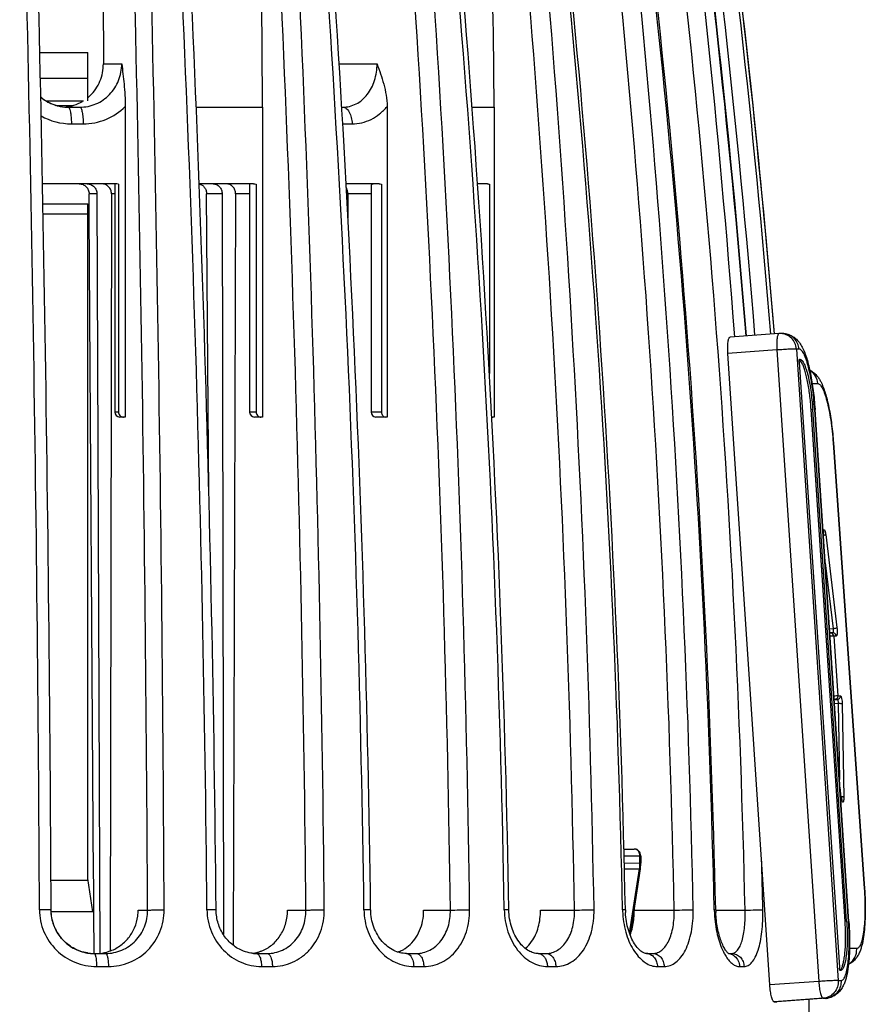
# Model space of a CAD drawing. Units: millimetres. Extents: x 0 to 297, y 0 to 210.
# Drawn here: x 71 to 97, y 140 to 170 of the extents above; entities that cross this region are included whole.
import ezdxf

# ---------------------------------------------------------------- set-up
doc = ezdxf.new("R2010")
doc.units = ezdxf.units.MM
doc.header["$LTSCALE"] = 16.335
doc.layers.get('0').update_dxf_attribs({"linetype": 'CONTINUOUS'})
doc.layers.add('A_STD', color=7, linetype='CONTINUOUS')
doc.layers.add('KURVE_GESP', color=7, linetype='CONTINUOUS')

msp = doc.modelspace()

# ---------------------------------------------------------------- linework, layer by layer
at = {"color": 7, "linetype": 'Continuous'}
for p, q in [((73.869, 181.265), (73.9, 168.293)), ((73.9, 168.293), (74.451, 168.293)), ((80.972, 168.293), (82.11, 168.293)), ((72.836, 166.993), (73.193, 166.993)), ((74.557, 167.015), (74.557, 157.693)), ((76.686, 166.993), (78.671, 166.993)), ((78.671, 166.993), (78.671, 157.693)), ((81.053, 166.993), (81.079, 166.993)), ((82.411, 167.015), (82.411, 157.693)), ((84.962, 166.993), (85.619, 166.993)), ((85.619, 166.993), (85.619, 157.693)), ((72.94, 166.493), (73.294, 166.493)), ((81.081, 166.493), (81.36, 166.493)), ((74.266, 164.693), (72.073, 164.693)), ((74.244, 164.686), (74.244, 157.843)), ((74.351, 164.679), (74.351, 157.843)), ((78.401, 164.693), (76.773, 164.693)), ((78.286, 164.673), (78.286, 164.671)), ((78.286, 164.671), (78.286, 157.843)), ((78.484, 164.678), (78.484, 157.843)), ((82.171, 164.693), (81.179, 164.693)), ((81.929, 164.632), (81.929, 157.843)), ((82.242, 164.679), (82.242, 157.843)), ((85.419, 164.693), (85.123, 164.693)), ((85.481, 164.678), (85.481, 158.996)), ((73.707, 164.394), (73.796, 141.593)), ((74.143, 164.393), (74.105, 141.669)), ((74.244, 164.393), (74.143, 164.393)), ((77.461, 164.394), (77.504, 142.159)), ((77.864, 164.393), (77.79, 141.844)), ((78.286, 164.393), (77.864, 164.393)), ((81.238, 164.393), (81.235, 163.671)), ((81.929, 164.393), (81.238, 164.393)), ((72.085, 164.093), (73.437, 164.093)), ((73.437, 143.843), (73.437, 164.093)), ((72.09, 163.793), (73.437, 163.793)), ((94.166, 160.198), (92.698, 160.094)), ((94.275, 160.199), (94.202, 160.199)), ((94.104, 159.706), (92.636, 159.601)), ((93.891, 140.647), (92.636, 159.601)), ((94.104, 159.706), (95.359, 140.752)), ((94.764, 159.734), (94.691, 159.734)), ((94.691, 159.734), (95.946, 140.781)), ((94.776, 159.337), (95.978, 141.181)), ((95.163, 158.702), (95.32, 158.702)), ((74.351, 157.843), (74.244, 157.843)), ((78.484, 157.843), (78.286, 157.843)), ((82.242, 157.843), (81.929, 157.843)), ((95.18, 157.92), (95.131, 157.917)), ((96.148, 142.555), (95.131, 157.917)), ((96.197, 142.558), (95.18, 157.92)), ((96.256, 142.554), (95.239, 157.917)), ((95.248, 157.925), (95.248, 157.915)), ((96.265, 142.552), (95.248, 157.915)), ((74.47, 157.693), (74.394, 157.693)), ((74.557, 157.693), (74.476, 157.693)), ((78.671, 157.693), (78.436, 157.693)), ((82.08, 157.693), (82.072, 157.693)), ((82.411, 157.693), (82.08, 157.693)), ((85.619, 157.693), (85.548, 157.693)), ((95.792, 156.916), (96.723, 143.548)), ((95.802, 156.916), (96.732, 143.548)), ((95.569, 154.165), (95.907, 151.372)), ((95.552, 153.322), (95.792, 151.339)), ((95.792, 151.339), (95.684, 151.331)), ((95.704, 151.213), (95.692, 151.212)), ((95.711, 151.213), (95.704, 151.213)), ((95.789, 151.213), (95.711, 151.213)), ((95.789, 151.213), (95.782, 151.213)), ((95.886, 151.12), (95.809, 151.12)), ((95.809, 151.12), (95.932, 149.325)), ((95.932, 149.325), (96.01, 149.325)), ((95.841, 149.218), (95.824, 149.217)), ((95.919, 149.218), (95.825, 149.211)), ((95.946, 149.093), (95.833, 149.084)), ((95.841, 149.218), (95.919, 149.218)), ((95.946, 149.093), (95.983, 146.812)), ((96.064, 149.074), (96.11, 146.281)), ((96.037, 146.286), (95.996, 146.621)), ((96.035, 146.281), (95.998, 146.584)), ((74.943, 142.893), (75.226, 142.893)), ((79.426, 142.893), (79.977, 142.893)), ((83.508, 142.893), (84.31, 142.893)), ((87.014, 142.893), (88.033, 142.893)), ((89.824, 142.893), (91.024, 142.893)), ((92.268, 142.893), (93.15, 142.893)), ((96.197, 142.558), (96.148, 142.555)), ((73.61, 141.593), (73.971, 141.593)), ((78.492, 141.593), (78.816, 141.593)), ((82.99, 141.593), (83.287, 141.593)), ((86.939, 141.593), (87.187, 141.593)), ((90.189, 141.593), (90.388, 141.593)), ((92.649, 141.593), (92.749, 141.593)), ((96.497, 141.743), (96.283, 141.743)), ((73.696, 141.2), (74.052, 141.2)), ((78.643, 141.2), (78.972, 141.2)), ((83.21, 141.2), (83.511, 141.2)), ((87.22, 141.2), (87.471, 141.2)), ((90.52, 141.2), (90.722, 141.2)), ((92.983, 141.2), (93.119, 141.2)), ((96.004, 141.08), (96.007, 141.08)), ((96.011, 141.08), (96.007, 141.08)), ((95.359, 140.752), (93.891, 140.647)), ((95.946, 140.781), (96.028, 140.781)), ((95.491, 140.247), (94.023, 140.142)), ((94.023, 140.142), (94.105, 140.142)), ((95.573, 140.247), (94.105, 140.142)), ((94.111, 140.143), (94.105, 140.142)), ((95.579, 140.247), (94.111, 140.143)), ((95.491, 140.247), (95.573, 140.247)), ((95.573, 140.247), (95.579, 140.247))]:
    msp.add_line(p, q, dxfattribs=at)
for centre, radius, start, end in [((-181.017, 166.998), 259.688, 359.99874, 2.62661), ((-55.157, 166.996), 140.776, 359.99863, 4.85033), ((-1428.615, 135.937), 1500.614, 0.265952, 1.631033), ((-1445.328, 135.774), 1517.678, 0.268808, 1.617095), ((-1435.092, 135.774), 1510.334, 0.270044, 1.62453), ((-1445.936, 135.762), 1521.677, 0.26887, 1.615052), ((-691.966, 135.896), 769.006, 0.521999, 3.186982), ((-697.364, 135.764), 774.679, 0.527543, 3.17084), ((-694.265, 135.764), 774.275, 0.527535, 3.170842), ((-697.026, 135.758), 777.586, 0.526436, 3.161994), ((-449.868, 135.854), 531.631, 0.75967, 4.61278), ((-452.568, 135.748), 534.534, 0.76643, 4.60073), ((-449.069, 135.748), 533.427, 0.76745, 4.60684), ((-450.143, 135.744), 535.079, 0.76649, 4.59912), ((-333.15, 135.808), 419.135, 0.96984, 5.86248), ((-334.685, 135.729), 420.81, 0.97631, 5.85169), ((-332.314, 135.729), 420.407, 0.9763, 5.85169), ((-332.774, 135.727), 421.453, 0.97549, 5.84526), ((-268.04, 135.763), 357.585, 1.14396, 6.88506), ((-268.931, 135.711), 358.561, 1.14899, 6.87626), ((-266.865, 135.711), 357.961, 1.14964, 6.88012), ((-267.034, 135.709), 358.7, 1.14904, 6.87533), ((-230.371, 135.725), 322.676, 1.27445, 7.64261), ((-230.87, 135.695), 323.219, 1.27761, 7.63615), ((-229.587, 135.695), 322.817, 1.27759, 7.63616), ((-229.053, 135.75), 322.814, 4.32686, 7.6367), ((-210.107, 135.73), 304.265, 4.59921, 8.10898), ((-210.34, 135.713), 304.513, 4.59889, 8.10542), ((-209.655, 135.712), 304.084, 4.60899, 8.1064), ((-209.631, 135.712), 304.534, 4.60855, 8.10525), ((-203.812, 135.699), 298.848, 4.70022, 8.26313), ((-203.854, 135.697), 298.891, 4.69986, 8.26228), ((-203.889, 135.694), 298.927, 4.6999, 7.51935), ((72.856, 168.275), 1.284, 229.4298, 251.1305), ((72.857, 168.292), 1.301, 230.0878, 252.9465), ((72.627, 168.25), 1.261, 309.9869, 313.8356), ((72.849, 168.254), 1.261, 251.1445, 265.6852), ((72.848, 168.271), 1.278, 253.0192, 265.4375), ((72.639, 168.236), 1.243, 274.804, 283.0421), ((72.846, 168.251), 1.259, 265.4574, 269.5265), ((72.846, 168.231), 1.238, 265.7243, 269.5297), ((72.641, 168.228), 1.235, 283.058, 287.492), ((72.637, 168.236), 1.244, 287.5193, 300.7883), ((72.941, 168.328), 1.835, 240.384, 269.9552), ((74.265, 164.408), 0.285, 72.4623, 89.9399), ((94.202, 159.699), 0.5, 90.0005, 94.0768), ((94.202, 159.717), 0.482, 89.0415, 89.9831), ((94.275, 159.716), 0.484, 85.1981, 89.9796), ((95.28, 159.37), 0.506, 182.3012, 183.7888), ((74.394, 157.843), 0.15, 180, 270), ((78.436, 157.843), 0.15, 180, 270), ((82.079, 157.843), 0.15, 180, 267.2526), ((74.503, 157.847), 0.155, 262.1673, 269.9829), ((78.625, 157.826), 0.134, 261.5754, 269.9773), ((96.171, 144.413), 6.718, 93.5545, 94.0334), ((95.711, 151.116), 0.0974, 74.9997, 89.9094), ((95.788, 151.116), 0.0975, 71.2708, 89.8918), ((96.916, 146.387), 0.888, 186.8745, 188.4454), ((96.13, 146.22), 0.0795, 201.7272, 202.9078), ((-230.091, 135.677), 323.855, 1.27837, 1.55547), ((73.601, 142.89), 1.342, 352.4775, 0.1077), ((92.218, 142.958), 2.744, 181.1571, 183.7971), ((91.949, 142.949), 2.391, 181.1566, 183.1147), ((95.995, 142.987), 3.77, 181.2829, 183.2054), ((95.713, 142.979), 3.446, 181.283, 182.6547), ((73.621, 142.844), 1.252, 260.8693, 265.7718), ((73.621, 142.858), 1.266, 261.2486, 269.4771), ((73.621, 142.834), 1.241, 265.7715, 269.4952), ((73.678, 142.835), 1.243, 270.0047, 274.6358), ((73.678, 142.84), 1.248, 274.6474, 288.6464), ((78.244, 142.694), 1.101, 276.5734, 283.8654), ((78.493, 142.657), 1.064, 265.1454, 269.946), ((78.244, 142.694), 1.102, 283.8785, 288.5667), ((78.24, 142.706), 1.114, 288.5681, 293.2452), ((82.444, 142.518), 0.927, 287.84, 297.4424), ((82.426, 142.554), 0.968, 297.4234, 302.7055), ((90.189, 141.319), 0.274, 80.9877, 89.7696), ((92.613, 141.246), 0.347, 74.0021, 83.6618), ((96.481, 141.214), 0.505, 183.7768, 186.7815), ((95.941, 141.166), 0.0937, 305.0374, 309.162), ((95.539, 140.722), 0.477, 274.0776, 274.8152), ((95.538, 140.729), 0.484, 274.8359, 284.2544), ((95.538, 140.817), 0.571, 274.0755, 279.9947)]:
    msp.add_arc(centre, radius, start, end, dxfattribs=at)
for points, knots in [([(73.193, 166.993), (73.358, 166.993), (73.692, 167.06), (74.111, 167.352), (74.387, 167.784), (74.451, 168.124), (74.451, 168.293)], [0, 0, 0, 0, 0.247795, 0.495661, 0.746345, 1, 1, 1, 1]), ([(73.501, 167.34), (73.627, 167.461), (73.831, 167.761), (73.901, 168.116), (73.9, 168.293)], [0, 0, 0, 0, 0.497371, 1, 1, 1, 1]), ([(74.451, 168.293), (74.475, 168.091), (74.529, 167.667), (74.557, 167.239), (74.557, 167.015)], [0, 0, 0, 0, 0.475193, 1, 1, 1, 1]), ([(81.079, 166.993), (81.148, 166.993), (81.289, 167.009), (81.489, 167.085), (81.669, 167.208), (81.88, 167.43), (82.063, 167.797), (82.11, 168.125), (82.11, 168.293)], [0, 0, 0, 0, 0.114025, 0.228562, 0.345799, 0.467526, 0.725855, 1, 1, 1, 1]), ([(82.11, 168.293), (82.18, 168.092), (82.329, 167.679), (82.411, 167.241), (82.411, 167.015)], [0, 0, 0, 0, 0.483757, 1, 1, 1, 1]), ([(72.846, 166.993), (72.856, 166.993), (72.871, 166.977), (72.883, 166.953), (72.89, 166.935), (72.893, 166.926)], [0, 0, 0, 0, 0.350104, 0.633859, 1, 1, 1, 1]), ([(73.193, 166.993), (73.2, 166.993), (73.218, 166.981), (73.235, 166.95), (73.252, 166.904), (73.266, 166.842), (73.279, 166.767), (73.291, 166.649), (73.294, 166.556), (73.294, 166.493)], [0, 0, 0, 0, 0.04189, 0.107109, 0.201338, 0.323278, 0.469529, 0.635225, 1, 1, 1, 1]), ([(73.294, 166.493), (73.526, 166.493), (73.995, 166.584), (74.392, 166.85), (74.557, 167.015)], [0, 0, 0, 0, 0.499634, 1, 1, 1, 1]), ([(81.079, 166.993), (81.097, 166.993), (81.136, 166.985), (81.19, 166.955), (81.238, 166.908), (81.297, 166.82), (81.347, 166.679), (81.36, 166.557), (81.36, 166.493)], [0, 0, 0, 0, 0.089091, 0.185292, 0.29286, 0.413615, 0.691378, 1, 1, 1, 1]), ([(81.36, 166.493), (81.458, 166.493), (81.656, 166.516), (81.939, 166.618), (82.197, 166.786), (82.344, 166.933), (82.411, 167.015)], [0, 0, 0, 0, 0.243508, 0.488671, 0.739729, 1, 1, 1, 1]), ([(72.893, 166.926), (72.901, 166.9), (72.915, 166.839), (72.935, 166.695), (72.94, 166.576), (72.94, 166.493)], [0, 0, 0, 0, 0.187214, 0.426686, 1, 1, 1, 1]), ([(73.416, 164.693), (73.454, 164.693), (73.531, 164.677), (73.627, 164.61), (73.692, 164.511), (73.707, 164.433), (73.707, 164.394)], [0, 0, 0, 0, 0.246967, 0.495464, 0.746652, 1, 1, 1, 1]), ([(74.143, 164.393), (74.144, 164.432), (74.129, 164.51), (74.065, 164.61), (73.968, 164.677), (73.891, 164.693), (73.854, 164.693)], [0, 0, 0, 0, 0.254004, 0.505457, 0.753672, 1, 1, 1, 1]), ([(77.19, 164.693), (77.225, 164.693), (77.298, 164.677), (77.388, 164.609), (77.447, 164.51), (77.461, 164.433), (77.461, 164.394)], [0, 0, 0, 0, 0.239156, 0.48433, 0.738747, 1, 1, 1, 1]), ([(77.864, 164.393), (77.865, 164.431), (77.851, 164.509), (77.793, 164.608), (77.703, 164.676), (77.631, 164.693), (77.596, 164.693)], [0, 0, 0, 0, 0.262456, 0.517406, 0.762083, 1, 1, 1, 1]), ([(81.998, 164.687), (81.988, 164.686), (81.97, 164.684), (81.946, 164.676), (81.93, 164.657), (81.929, 164.64), (81.929, 164.632)], [0, 0, 0, 0, 0.302328, 0.533266, 0.734172, 1, 1, 1, 1]), ([(85.419, 164.693), (85.435, 164.693), (85.456, 164.689), (85.476, 164.68), (85.481, 164.678)], [0, 0, 0, 0, 0.743496, 1, 1, 1, 1]), ([(81.238, 164.393), (81.238, 164.41), (81.234, 164.476), (81.212, 164.541), (81.186, 164.582)], [0, 0, 0, 0, 0.257594, 1, 1, 1, 1]), ([(94.139, 160.174), (94.134, 160.165), (94.126, 160.142), (94.111, 160.082), (94.101, 159.986), (94.097, 159.853), (94.101, 159.756), (94.104, 159.706)], [0, 0, 0, 0, 0.067279, 0.155056, 0.386867, 0.677245, 1, 1, 1, 1]), ([(94.166, 160.198), (94.164, 160.198), (94.157, 160.196), (94.147, 160.188), (94.142, 160.179), (94.139, 160.174)], [0, 0, 0, 0, 0.196498, 0.543883, 1, 1, 1, 1]), ([(94.691, 159.734), (94.687, 159.796), (94.656, 159.918), (94.547, 160.07), (94.392, 160.173), (94.27, 160.198), (94.21, 160.199)], [0, 0, 0, 0, 0.252188, 0.502992, 0.752068, 1, 1, 1, 1]), ([(94.275, 160.199), (94.312, 160.199), (94.384, 160.193), (94.518, 160.153), (94.659, 160.067), (94.781, 159.933), (94.84, 159.836), (94.865, 159.788)], [0, 0, 0, 0, 0.14588, 0.28705, 0.551561, 0.785055, 1, 1, 1, 1]), ([(94.764, 159.734), (94.76, 159.793), (94.732, 159.909), (94.632, 160.058), (94.488, 160.162), (94.373, 160.193), (94.315, 160.198)], [0, 0, 0, 0, 0.252096, 0.502898, 0.752058, 1, 1, 1, 1]), ([(92.636, 159.601), (92.634, 159.633), (92.631, 159.695), (92.63, 159.786), (92.633, 159.87), (92.64, 159.943), (92.649, 160.004), (92.66, 160.045), (92.671, 160.07), (92.681, 160.085), (92.691, 160.093), (92.698, 160.094)], [0, 0, 0, 0, 0.187388, 0.367526, 0.533445, 0.679588, 0.801195, 0.894685, 0.930503, 0.959271, 1, 1, 1, 1]), ([(94.691, 159.734), (94.681, 159.735), (94.657, 159.735), (94.611, 159.734), (94.55, 159.732), (94.444, 159.727), (94.294, 159.718), (94.169, 159.71), (94.104, 159.706)], [0, 0, 0, 0, 0.048381, 0.126929, 0.232617, 0.361446, 0.667996, 1, 1, 1, 1]), ([(95.239, 157.917), (95.231, 158.035), (95.211, 158.267), (95.169, 158.603), (95.117, 158.914), (95.064, 159.15), (95.018, 159.317), (94.983, 159.423), (94.948, 159.515), (94.912, 159.592), (94.876, 159.653), (94.84, 159.698), (94.803, 159.727), (94.776, 159.734), (94.764, 159.734)], [0, 0, 0, 0, 0.183989, 0.362031, 0.527397, 0.674071, 0.738746, 0.796892, 0.848095, 0.892046, 0.928642, 0.958102, 0.981223, 1, 1, 1, 1]), ([(94.865, 159.788), (94.893, 159.735), (94.943, 159.62), (95.007, 159.433), (95.063, 159.225), (95.132, 158.907), (95.2, 158.472), (95.235, 158.112), (95.248, 157.925)], [0, 0, 0, 0, 0.094533, 0.196782, 0.309441, 0.432767, 0.706131, 1, 1, 1, 1]), ([(94.775, 159.35), (94.774, 159.361), (94.774, 159.38), (94.776, 159.407), (94.779, 159.424), (94.784, 159.434), (94.788, 159.435)], [0, 0, 0, 0, 0.372067, 0.680596, 0.893486, 1, 1, 1, 1]), ([(94.853, 159.323), (94.841, 159.343), (94.82, 159.377), (94.792, 159.407), (94.778, 159.417)], [0, 0, 0, 0, 0.569431, 1, 1, 1, 1]), ([(94.788, 159.435), (94.81, 159.434), (94.845, 159.409), (94.88, 159.364), (94.91, 159.312), (94.94, 159.248), (94.969, 159.171), (94.998, 159.082), (95.036, 158.943), (95.079, 158.747), (95.123, 158.489), (95.157, 158.21), (95.174, 158.018), (95.18, 157.92)], [0, 0, 0, 0, 0.04178, 0.071678, 0.108677, 0.152964, 0.204422, 0.262738, 0.327496, 0.474099, 0.639122, 0.816633, 1, 1, 1, 1]), ([(95.131, 157.917), (95.121, 158.065), (95.094, 158.349), (95.042, 158.69), (94.988, 158.935), (94.947, 159.088), (94.903, 159.216), (94.87, 159.291), (94.853, 159.323)], [0, 0, 0, 0, 0.308734, 0.593302, 0.718927, 0.82989, 0.924073, 1, 1, 1, 1]), ([(95.089, 159.106), (95.13, 159.085), (95.204, 159.038), (95.294, 158.949), (95.365, 158.855), (95.403, 158.789), (95.42, 158.756)], [0, 0, 0, 0, 0.280011, 0.535998, 0.7723, 1, 1, 1, 1]), ([(95.092, 159.09), (95.157, 159.049), (95.268, 158.933), (95.315, 158.779), (95.32, 158.702)], [0, 0, 0, 0, 0.498088, 1, 1, 1, 1]), ([(95.32, 158.702), (95.332, 158.702), (95.359, 158.694), (95.395, 158.666), (95.43, 158.622), (95.466, 158.563), (95.502, 158.488), (95.537, 158.397), (95.571, 158.293), (95.617, 158.13), (95.669, 157.898), (95.722, 157.592), (95.764, 157.261), (95.784, 157.032), (95.792, 156.916)], [0, 0, 0, 0, 0.018863, 0.042015, 0.071442, 0.107951, 0.15177, 0.202813, 0.260783, 0.325281, 0.471668, 0.636949, 0.815257, 1, 1, 1, 1]), ([(95.42, 158.756), (95.448, 158.703), (95.498, 158.589), (95.561, 158.405), (95.617, 158.199), (95.686, 157.886), (95.754, 157.456), (95.789, 157.1), (95.802, 156.916)], [0, 0, 0, 0, 0.094677, 0.19696, 0.309551, 0.432747, 0.705891, 1, 1, 1, 1]), ([(74.351, 157.843), (74.351, 157.807), (74.379, 157.734), (74.447, 157.699), (74.482, 157.694)], [0, 0, 0, 0, 0.504637, 1, 1, 1, 1]), ([(78.484, 157.843), (78.484, 157.807), (78.503, 157.753), (78.556, 157.708), (78.589, 157.696), (78.605, 157.694)], [0, 0, 0, 0, 0.512282, 0.759766, 1, 1, 1, 1]), ([(82.242, 157.843), (82.242, 157.805), (82.26, 157.746), (82.317, 157.701), (82.351, 157.693), (82.367, 157.693)], [0, 0, 0, 0, 0.533271, 0.77444, 1, 1, 1, 1]), ([(95.239, 157.917), (95.241, 157.917), (95.244, 157.916), (95.247, 157.916), (95.248, 157.915), (95.248, 157.915)], [0, 0, 0, 0, 0.723303, 0.913055, 1, 1, 1, 1]), ([(85.547, 157.703), (85.55, 157.701), (85.562, 157.695), (85.575, 157.693), (85.585, 157.693)], [0, 0, 0, 0, 0.259731, 1, 1, 1, 1]), ([(95.802, 156.916), (95.802, 156.916), (95.8, 156.916), (95.799, 156.916), (95.796, 156.916), (95.794, 156.916), (95.792, 156.916)], [0, 0, 0, 0, 0.066541, 0.254816, 0.566078, 1, 1, 1, 1]), ([(95.496, 154.232), (95.497, 154.241), (95.498, 154.258), (95.502, 154.28), (95.507, 154.296), (95.511, 154.305), (95.515, 154.31), (95.522, 154.314), (95.531, 154.309), (95.538, 154.297), (95.542, 154.288), (95.544, 154.282)], [0, 0, 0, 0, 0.218228, 0.398286, 0.535735, 0.588222, 0.630416, 0.691314, 0.755569, 0.856083, 1, 1, 1, 1]), ([(95.544, 154.282), (95.546, 154.279), (95.552, 154.262), (95.556, 154.245), (95.559, 154.232)], [0, 0, 0, 0, 0.215066, 1, 1, 1, 1]), ([(95.503, 154.253), (95.503, 154.253), (95.503, 154.253), (95.503, 154.254), (95.502, 154.252), (95.502, 154.249), (95.5, 154.24), (95.499, 154.23), (95.498, 154.216), (95.497, 154.195), (95.496, 154.178), (95.496, 154.167)], [0, 0, 0, 0, 0.016356, 0.017976, 0.020634, 0.067966, 0.160317, 0.286167, 0.437878, 0.610285, 1, 1, 1, 1]), ([(95.569, 154.165), (95.567, 154.162), (95.559, 154.156), (95.543, 154.149), (95.522, 154.142), (95.506, 154.139), (95.497, 154.137)], [0, 0, 0, 0, 0.14671, 0.370799, 0.661764, 1, 1, 1, 1]), ([(95.559, 154.232), (95.56, 154.226), (95.564, 154.204), (95.567, 154.182), (95.569, 154.165)], [0, 0, 0, 0, 0.233973, 1, 1, 1, 1]), ([(95.792, 151.339), (95.794, 151.325), (95.796, 151.298), (95.796, 151.262), (95.793, 151.235), (95.789, 151.221), (95.786, 151.216), (95.785, 151.214)], [0, 0, 0, 0, 0.329624, 0.636832, 0.870787, 0.949149, 1, 1, 1, 1]), ([(95.907, 151.372), (95.905, 151.37), (95.901, 151.366), (95.888, 151.358), (95.864, 151.35), (95.83, 151.343), (95.805, 151.34), (95.792, 151.339)], [0, 0, 0, 0, 0.060344, 0.144494, 0.37934, 0.678436, 1, 1, 1, 1]), ([(95.907, 151.372), (95.91, 151.342), (95.914, 151.297), (95.914, 151.239), (95.912, 151.201), (95.909, 151.168), (95.904, 151.146), (95.899, 151.133), (95.895, 151.125), (95.89, 151.12), (95.886, 151.12)], [0, 0, 0, 0, 0.350994, 0.518741, 0.670018, 0.797592, 0.895644, 0.932638, 0.961607, 1, 1, 1, 1]), ([(95.699, 151.21), (95.698, 151.208), (95.695, 151.202), (95.694, 151.195), (95.693, 151.192)], [0, 0, 0, 0, 0.413281, 1, 1, 1, 1]), ([(95.704, 151.213), (95.704, 151.213), (95.702, 151.213), (95.7, 151.211), (95.699, 151.21)], [0, 0, 0, 0, 0.210189, 1, 1, 1, 1]), ([(95.809, 151.12), (95.807, 151.141), (95.792, 151.181), (95.755, 151.205), (95.736, 151.21)], [0, 0, 0, 0, 0.502828, 1, 1, 1, 1]), ([(95.809, 151.12), (95.802, 151.12), (95.784, 151.119), (95.766, 151.118), (95.755, 151.118)], [0, 0, 0, 0, 0.347762, 1, 1, 1, 1]), ([(95.886, 151.12), (95.885, 151.14), (95.871, 151.178), (95.838, 151.202), (95.82, 151.208)], [0, 0, 0, 0, 0.502659, 1, 1, 1, 1]), ([(95.932, 149.325), (95.927, 149.325), (95.913, 149.324), (95.874, 149.322), (95.84, 149.32), (95.815, 149.318)], [0, 0, 0, 0, 0.12676, 0.361389, 1, 1, 1, 1]), ([(95.828, 149.239), (95.829, 149.233), (95.832, 149.226), (95.838, 149.218), (95.841, 149.218)], [0, 0, 0, 0, 0.663619, 1, 1, 1, 1]), ([(95.932, 149.325), (95.933, 149.312), (95.929, 149.285), (95.91, 149.251), (95.879, 149.226), (95.854, 149.219), (95.841, 149.218)], [0, 0, 0, 0, 0.252113, 0.503136, 0.752332, 1, 1, 1, 1]), ([(96.01, 149.325), (96.01, 149.312), (96.007, 149.285), (95.988, 149.251), (95.957, 149.226), (95.931, 149.219), (95.919, 149.218)], [0, 0, 0, 0, 0.252101, 0.503105, 0.75229, 1, 1, 1, 1]), ([(96.01, 149.325), (96.013, 149.325), (96.019, 149.32), (96.024, 149.313), (96.031, 149.299), (96.038, 149.277), (96.05, 149.231), (96.06, 149.162), (96.064, 149.104), (96.064, 149.074)], [0, 0, 0, 0, 0.040106, 0.070457, 0.108784, 0.208949, 0.337591, 0.655052, 1, 1, 1, 1]), ([(95.919, 149.218), (95.92, 149.218), (95.925, 149.215), (95.931, 149.202), (95.938, 149.175), (95.944, 149.137), (95.946, 149.108), (95.946, 149.093)], [0, 0, 0, 0, 0.040106, 0.108607, 0.337211, 0.654925, 1, 1, 1, 1]), ([(96.064, 149.074), (96.063, 149.076), (96.058, 149.079), (96.044, 149.086), (96.019, 149.091), (95.984, 149.094), (95.959, 149.093), (95.946, 149.093)], [0, 0, 0, 0, 0.062641, 0.147978, 0.382988, 0.68058, 1, 1, 1, 1]), ([(96.11, 146.281), (96.108, 146.284), (96.099, 146.289), (96.082, 146.294), (96.06, 146.298), (96.044, 146.299), (96.035, 146.3)], [0, 0, 0, 0, 0.150764, 0.375368, 0.664657, 1, 1, 1, 1]), ([(96.035, 146.281), (96.035, 146.281), (96.036, 146.282), (96.037, 146.284), (96.037, 146.286)], [0, 0, 0, 0, 0.280043, 1, 1, 1, 1]), ([(96.037, 146.286), (96.037, 146.282), (96.039, 146.268), (96.041, 146.254), (96.043, 146.243)], [0, 0, 0, 0, 0.261035, 1, 1, 1, 1]), ([(96.11, 146.281), (96.11, 146.263), (96.11, 146.239), (96.108, 146.207), (96.106, 146.187), (96.103, 146.169), (96.099, 146.155), (96.095, 146.144), (96.091, 146.136), (96.085, 146.132), (96.078, 146.133), (96.073, 146.139), (96.067, 146.147), (96.061, 146.159), (96.053, 146.182), (96.049, 146.2), (96.046, 146.214)], [0, 0, 0, 0, 0.207243, 0.30006, 0.383029, 0.454887, 0.514561, 0.561549, 0.596184, 0.620901, 0.643226, 0.672655, 0.713761, 0.767526, 0.833788, 1, 1, 1, 1]), ([(96.046, 146.214), (96.045, 146.217), (96.042, 146.231), (96.04, 146.245), (96.038, 146.256)], [0, 0, 0, 0, 0.237737, 1, 1, 1, 1]), ([(96.043, 146.243), (96.045, 146.232), (96.049, 146.215), (96.054, 146.197), (96.056, 146.191)], [0, 0, 0, 0, 0.613545, 1, 1, 1, 1]), ([(96.732, 143.548), (96.741, 143.422), (96.754, 143.175), (96.757, 142.814), (96.746, 142.478), (96.719, 142.174), (96.681, 141.944), (96.639, 141.779), (96.6, 141.664), (96.55, 141.552), (96.479, 141.443), (96.382, 141.34), (96.299, 141.286), (96.252, 141.264)], [0, 0, 0, 0, 0.154902, 0.304289, 0.443335, 0.568522, 0.678723, 0.729141, 0.777909, 0.827217, 0.879623, 0.93726, 1, 1, 1, 1]), ([(96.723, 143.548), (96.731, 143.431), (96.743, 143.201), (96.747, 142.867), (96.737, 142.559), (96.717, 142.324), (96.693, 142.158), (96.673, 142.052), (96.65, 141.961), (96.625, 141.885), (96.597, 141.824), (96.567, 141.78), (96.534, 141.751), (96.509, 141.743), (96.497, 141.743)], [0, 0, 0, 0, 0.187776, 0.368309, 0.534847, 0.681414, 0.745585, 0.802955, 0.85314, 0.895877, 0.931141, 0.959288, 0.981404, 1, 1, 1, 1]), ([(96.732, 143.548), (96.732, 143.548), (96.731, 143.548), (96.73, 143.549), (96.726, 143.548), (96.724, 143.548), (96.723, 143.548)], [0, 0, 0, 0, 0.066541, 0.254816, 0.566078, 1, 1, 1, 1]), ([(72.333, 142.894), (72.333, 142.895), (72.33, 142.896), (72.326, 142.896), (72.317, 142.897), (72.306, 142.898), (72.292, 142.898), (72.267, 142.899), (72.229, 142.9), (72.177, 142.901), (72.117, 142.902), (72.052, 142.902), (72.006, 142.902), (71.982, 142.902)], [0, 0, 0, 0, 0.005241, 0.019323, 0.042561, 0.074796, 0.115683, 0.164866, 0.286626, 0.436243, 0.609072, 0.799466, 1, 1, 1, 1]), ([(71.982, 142.902), (71.983, 142.679), (72.076, 142.229), (72.462, 141.664), (73.03, 141.288), (73.476, 141.2), (73.696, 141.2)], [0, 0, 0, 0, 0.251402, 0.502395, 0.752124, 1, 1, 1, 1]), ([(72.325, 142.893), (72.326, 142.739), (72.383, 142.431), (72.623, 142.028), (72.984, 141.732), (73.279, 141.63), (73.429, 141.607)], [0, 0, 0, 0, 0.250908, 0.50167, 0.751635, 1, 1, 1, 1]), ([(73.423, 141.608), (73.275, 141.632), (72.983, 141.735), (72.626, 142.031), (72.39, 142.433), (72.334, 142.741), (72.333, 142.894)], [0, 0, 0, 0, 0.246907, 0.496611, 0.748002, 1, 1, 1, 1]), ([(73.971, 141.593), (74.136, 141.593), (74.47, 141.66), (74.889, 141.952), (75.165, 142.384), (75.227, 142.724), (75.226, 142.893)], [0, 0, 0, 0, 0.248082, 0.496116, 0.746587, 1, 1, 1, 1]), ([(74.052, 141.2), (74.27, 141.2), (74.711, 141.287), (75.269, 141.665), (75.64, 142.232), (75.725, 142.68), (75.724, 142.902)], [0, 0, 0, 0, 0.248044, 0.496348, 0.746907, 1, 1, 1, 1]), ([(75.226, 142.893), (75.247, 142.895), (75.308, 142.897), (75.42, 142.9), (75.565, 142.902), (75.67, 142.902), (75.724, 142.902)], [0, 0, 0, 0, 0.128356, 0.366037, 0.673621, 1, 1, 1, 1]), ([(77.282, 142.896), (77.282, 142.897), (77.28, 142.897), (77.277, 142.898), (77.271, 142.898), (77.258, 142.899), (77.236, 142.9), (77.204, 142.901), (77.164, 142.902), (77.117, 142.902), (77.064, 142.902), (77.027, 142.902), (77.008, 142.902)], [0, 0, 0, 0, 0.005103, 0.018717, 0.041011, 0.071862, 0.158586, 0.277015, 0.424239, 0.597112, 0.790957, 1, 1, 1, 1]), ([(77.008, 142.902), (77.01, 142.679), (77.1, 142.233), (77.467, 141.669), (77.922, 141.351), (78.328, 141.222), (78.539, 141.2), (78.643, 141.2)], [0, 0, 0, 0, 0.257077, 0.510766, 0.758067, 0.879735, 1, 1, 1, 1]), ([(78.107, 141.663), (77.991, 141.707), (77.766, 141.837), (77.5, 142.127), (77.326, 142.491), (77.284, 142.761), (77.282, 142.896)], [0, 0, 0, 0, 0.238572, 0.486626, 0.741636, 1, 1, 1, 1]), ([(78.68, 141.682), (78.791, 141.73), (79, 141.864), (79.241, 142.153), (79.392, 142.506), (79.426, 142.764), (79.426, 142.893)], [0, 0, 0, 0, 0.241149, 0.488365, 0.742071, 1, 1, 1, 1]), ([(78.816, 141.593), (78.894, 141.593), (79.05, 141.609), (79.274, 141.684), (79.478, 141.806), (79.715, 142.025), (79.926, 142.39), (79.979, 142.724), (79.977, 142.893)], [0, 0, 0, 0, 0.120975, 0.241784, 0.363383, 0.486711, 0.73927, 1, 1, 1, 1]), ([(78.972, 141.2), (79.075, 141.2), (79.281, 141.222), (79.578, 141.318), (79.85, 141.476), (80.168, 141.761), (80.454, 142.239), (80.528, 142.68), (80.526, 142.902)], [0, 0, 0, 0, 0.120875, 0.241801, 0.363622, 0.487162, 0.739794, 1, 1, 1, 1]), ([(79.977, 142.893), (80.008, 142.895), (80.085, 142.897), (80.268, 142.901), (80.42, 142.902), (80.526, 142.902)], [0, 0, 0, 0, 0.167454, 0.41899, 1, 1, 1, 1]), ([(81.919, 142.898), (81.919, 142.898), (81.917, 142.899), (81.915, 142.899), (81.91, 142.899), (81.901, 142.9), (81.886, 142.901), (81.862, 142.901), (81.833, 142.902), (81.798, 142.902), (81.759, 142.902), (81.731, 142.902), (81.716, 142.902)], [0, 0, 0, 0, 0.005027, 0.01808, 0.039486, 0.069265, 0.153436, 0.269058, 0.414444, 0.587337, 0.783896, 1, 1, 1, 1]), ([(81.716, 142.902), (81.719, 142.68), (81.802, 142.24), (82.134, 141.679), (82.551, 141.354), (82.924, 141.222), (83.115, 141.2), (83.21, 141.2)], [0, 0, 0, 0, 0.267906, 0.526733, 0.769978, 0.886381, 1, 1, 1, 1]), ([(82.99, 141.593), (82.927, 141.593), (82.795, 141.609), (82.532, 141.705), (82.229, 141.952), (81.983, 142.383), (81.921, 142.724), (81.919, 142.898)], [0, 0, 0, 0, 0.102989, 0.211743, 0.451162, 0.718168, 1, 1, 1, 1]), ([(83.287, 141.593), (83.357, 141.593), (83.498, 141.609), (83.698, 141.685), (83.879, 141.808), (84.089, 142.03), (84.27, 142.397), (84.313, 142.725), (84.31, 142.893)], [0, 0, 0, 0, 0.114327, 0.229176, 0.346651, 0.468441, 0.726284, 1, 1, 1, 1]), ([(83.511, 141.2), (83.604, 141.2), (83.79, 141.222), (84.056, 141.319), (84.298, 141.478), (84.508, 141.691), (84.677, 141.951), (84.844, 142.349), (84.891, 142.681), (84.888, 142.902)], [0, 0, 0, 0, 0.114159, 0.229116, 0.346777, 0.468673, 0.595551, 0.727279, 1, 1, 1, 1]), ([(84.31, 142.893), (84.4, 142.896), (84.592, 142.9), (84.785, 142.902), (84.888, 142.902)], [0, 0, 0, 0, 0.465025, 1, 1, 1, 1]), ([(85.926, 142.902), (85.929, 142.681), (86.001, 142.25), (86.244, 141.772), (86.514, 141.481), (86.735, 141.322), (86.973, 141.223), (87.139, 141.2), (87.22, 141.2)], [0, 0, 0, 0, 0.283716, 0.55003, 0.673043, 0.788272, 0.896572, 1, 1, 1, 1]), ([(86.064, 142.899), (86.064, 142.9), (86.059, 142.9), (86.054, 142.901), (86.042, 142.901), (86.026, 142.902), (86.006, 142.902), (85.972, 142.902), (85.945, 142.902), (85.926, 142.902)], [0, 0, 0, 0, 0.017401, 0.067223, 0.149208, 0.262724, 0.406908, 0.579622, 1, 1, 1, 1]), ([(86.94, 141.593), (86.894, 141.592), (86.796, 141.607), (86.649, 141.672), (86.501, 141.784), (86.305, 142.004), (86.121, 142.381), (86.067, 142.721), (86.064, 142.899)], [0, 0, 0, 0, 0.079602, 0.171524, 0.279302, 0.403108, 0.687502, 1, 1, 1, 1]), ([(86.555, 141.746), (86.629, 141.804), (86.801, 141.993), (86.973, 142.388), (87.015, 142.72), (87.014, 142.893)], [0, 0, 0, 0, 0.22101, 0.59326, 1, 1, 1, 1]), ([(87.187, 141.593), (87.246, 141.593), (87.366, 141.61), (87.535, 141.687), (87.686, 141.81), (87.861, 142.037), (88.005, 142.405), (88.037, 142.726), (88.033, 142.893)], [0, 0, 0, 0, 0.103782, 0.209623, 0.321344, 0.441486, 0.707886, 1, 1, 1, 1]), ([(87.471, 141.2), (87.55, 141.2), (87.71, 141.222), (87.935, 141.321), (88.137, 141.482), (88.376, 141.776), (88.576, 142.258), (88.622, 142.682), (88.618, 142.902)], [0, 0, 0, 0, 0.10389, 0.210128, 0.322231, 0.442568, 0.70872, 1, 1, 1, 1]), ([(88.033, 142.893), (88.132, 142.896), (88.327, 142.9), (88.522, 142.902), (88.618, 142.902)], [0, 0, 0, 0, 0.507926, 1, 1, 1, 1]), ([(89.558, 142.901), (89.558, 142.901), (89.556, 142.901), (89.552, 142.902), (89.545, 142.902), (89.536, 142.902), (89.524, 142.902), (89.503, 142.902), (89.486, 142.902), (89.474, 142.902)], [0, 0, 0, 0, 0.016968, 0.065537, 0.146127, 0.258564, 0.401651, 0.573908, 1, 1, 1, 1]), ([(89.48, 142.776), (89.493, 142.568), (89.564, 142.174), (89.764, 141.731), (89.978, 141.459), (90.149, 141.314), (90.331, 141.222), (90.459, 141.2), (90.52, 141.2)], [0, 0, 0, 0, 0.306682, 0.582673, 0.70382, 0.812508, 0.910078, 1, 1, 1, 1]), ([(90.19, 141.592), (90.171, 141.592), (90.12, 141.603), (90.035, 141.651), (89.933, 141.745), (89.825, 141.889), (89.725, 142.078), (89.613, 142.387), (89.571, 142.643), (89.562, 142.819)], [0, 0, 0, 0, 0.039394, 0.103904, 0.199256, 0.323895, 0.471874, 0.637683, 1, 1, 1, 1]), ([(90.388, 141.593), (90.434, 141.593), (90.53, 141.61), (90.661, 141.69), (90.775, 141.814), (90.869, 141.978), (90.942, 142.175), (91.013, 142.481), (91.028, 142.726), (91.024, 142.893)], [0, 0, 0, 0, 0.088111, 0.181328, 0.28583, 0.404687, 0.538103, 0.684191, 1, 1, 1, 1]), ([(90.722, 141.2), (90.783, 141.2), (90.911, 141.223), (91.086, 141.325), (91.24, 141.487), (91.37, 141.7), (91.473, 141.958), (91.574, 142.36), (91.598, 142.683), (91.593, 142.902)], [0, 0, 0, 0, 0.088427, 0.18218, 0.287021, 0.405912, 0.539143, 0.684945, 1, 1, 1, 1]), ([(91.024, 142.893), (91.128, 142.896), (91.318, 142.9), (91.508, 142.903), (91.593, 142.902)], [0, 0, 0, 0, 0.551728, 1, 1, 1, 1]), ([(92.268, 142.902), (92.268, 142.902), (92.267, 142.902), (92.265, 142.902), (92.262, 142.902), (92.255, 142.902), (92.242, 142.902), (92.232, 142.902), (92.226, 142.902)], [0, 0, 0, 0, 0.016862, 0.06544, 0.145639, 0.256888, 0.570071, 1, 1, 1, 1]), ([(92.231, 142.776), (92.242, 142.571), (92.294, 142.189), (92.414, 141.82), (92.491, 141.66)], [0, 0, 0, 0, 0.534761, 1, 1, 1, 1]), ([(92.658, 141.585), (92.645, 141.594), (92.625, 141.615), (92.594, 141.65), (92.549, 141.715), (92.49, 141.82), (92.425, 141.975), (92.368, 142.159), (92.303, 142.442), (92.278, 142.666), (92.271, 142.819)], [0, 0, 0, 0, 0.033943, 0.066382, 0.107512, 0.212113, 0.341034, 0.488875, 0.650893, 1, 1, 1, 1]), ([(92.749, 141.593), (92.78, 141.593), (92.851, 141.613), (92.936, 141.696), (93.007, 141.82), (93.065, 141.982), (93.109, 142.178), (93.138, 142.401), (93.153, 142.642), (93.153, 142.808), (93.15, 142.893)], [0, 0, 0, 0, 0.066231, 0.143665, 0.240797, 0.359858, 0.499429, 0.655982, 0.824753, 1, 1, 1, 1]), ([(93.119, 141.2), (93.162, 141.2), (93.255, 141.226), (93.371, 141.333), (93.469, 141.494), (93.551, 141.705), (93.615, 141.962), (93.659, 142.254), (93.683, 142.572), (93.685, 142.791), (93.683, 142.902)], [0, 0, 0, 0, 0.066831, 0.144827, 0.242057, 0.360854, 0.50005, 0.656299, 0.824884, 1, 1, 1, 1]), ([(93.15, 142.893), (93.257, 142.895), (93.434, 142.899), (93.612, 142.903), (93.683, 142.902)], [0, 0, 0, 0, 0.599624, 1, 1, 1, 1]), ([(74.076, 141.658), (74.188, 141.696), (74.402, 141.804), (74.665, 142.05), (74.852, 142.361), (74.916, 142.595), (74.932, 142.714)], [0, 0, 0, 0, 0.247762, 0.496781, 0.747572, 1, 1, 1, 1]), ([(82.949, 141.74), (83.024, 141.788), (83.167, 141.91), (83.391, 142.224), (83.478, 142.516), (83.499, 142.714)], [0, 0, 0, 0, 0.234563, 0.48051, 1, 1, 1, 1]), ([(89.706, 142.139), (89.721, 142.183), (89.78, 142.37), (89.81, 142.565), (89.819, 142.714)], [0, 0, 0, 0, 0.236275, 1, 1, 1, 1]), ([(96.265, 142.552), (96.274, 142.421), (96.286, 142.163), (96.288, 141.788), (96.272, 141.442), (96.24, 141.133), (96.195, 140.9), (96.144, 140.734), (96.094, 140.616), (96.025, 140.5), (95.928, 140.39), (95.797, 140.299), (95.692, 140.264), (95.637, 140.254)], [0, 0, 0, 0, 0.154515, 0.302507, 0.438869, 0.560138, 0.666192, 0.715277, 0.764215, 0.815718, 0.872455, 0.934658, 1, 1, 1, 1]), ([(96.197, 142.558), (96.204, 142.463), (96.213, 142.275), (96.215, 142.003), (96.207, 141.752), (96.19, 141.56), (96.171, 141.425), (96.154, 141.339), (96.136, 141.264), (96.115, 141.201), (96.093, 141.151), (96.068, 141.113), (96.042, 141.088), (96.021, 141.081), (96.011, 141.08)], [0, 0, 0, 0, 0.187357, 0.367157, 0.532934, 0.678989, 0.743067, 0.800485, 0.85087, 0.893967, 0.929734, 0.958482, 0.981162, 1, 1, 1, 1]), ([(96.028, 140.781), (96.039, 140.781), (96.065, 140.788), (96.097, 140.816), (96.127, 140.86), (96.154, 140.919), (96.18, 140.994), (96.202, 141.083), (96.222, 141.186), (96.246, 141.349), (96.266, 141.58), (96.277, 141.883), (96.274, 142.212), (96.263, 142.439), (96.256, 142.554)], [0, 0, 0, 0, 0.018694, 0.040854, 0.068976, 0.104156, 0.146764, 0.196788, 0.253981, 0.317973, 0.464245, 0.63069, 0.811478, 1, 1, 1, 1]), ([(96.039, 141.142), (96.055, 141.169), (96.081, 141.237), (96.111, 141.357), (96.135, 141.507), (96.153, 141.682), (96.163, 141.88), (96.167, 142.174), (96.159, 142.4), (96.148, 142.555)], [0, 0, 0, 0, 0.065816, 0.152589, 0.25929, 0.383872, 0.523615, 0.675283, 1, 1, 1, 1]), ([(96.256, 142.554), (96.258, 142.554), (96.261, 142.554), (96.264, 142.553), (96.265, 142.553), (96.265, 142.552)], [0, 0, 0, 0, 0.723303, 0.913055, 1, 1, 1, 1]), ([(73.62, 141.593), (73.631, 141.593), (73.646, 141.572), (73.657, 141.544), (73.663, 141.523), (73.666, 141.512)], [0, 0, 0, 0, 0.33135, 0.621943, 1, 1, 1, 1]), ([(73.971, 141.593), (73.977, 141.593), (73.991, 141.584), (74.004, 141.56), (74.017, 141.523), (74.029, 141.475), (74.039, 141.416), (74.049, 141.323), (74.052, 141.25), (74.052, 141.2)], [0, 0, 0, 0, 0.041885, 0.106916, 0.20082, 0.322406, 0.46839, 0.634044, 1, 1, 1, 1]), ([(78.403, 141.596), (78.378, 141.599), (78.277, 141.611), (78.179, 141.637), (78.107, 141.663)], [0, 0, 0, 0, 0.247781, 1, 1, 1, 1]), ([(78.493, 141.593), (78.503, 141.593), (78.525, 141.586), (78.553, 141.562), (78.578, 141.525), (78.61, 141.455), (78.636, 141.345), (78.643, 141.25), (78.643, 141.2)], [0, 0, 0, 0, 0.067048, 0.147104, 0.246622, 0.366836, 0.661182, 1, 1, 1, 1]), ([(78.816, 141.593), (78.826, 141.593), (78.849, 141.586), (78.878, 141.562), (78.904, 141.525), (78.937, 141.455), (78.964, 141.345), (78.971, 141.25), (78.972, 141.2)], [0, 0, 0, 0, 0.068702, 0.149888, 0.249905, 0.370087, 0.663215, 1, 1, 1, 1]), ([(82.99, 141.593), (83.009, 141.593), (83.051, 141.582), (83.083, 141.556), (83.099, 141.54)], [0, 0, 0, 0, 0.468589, 1, 1, 1, 1]), ([(83.287, 141.593), (83.302, 141.593), (83.332, 141.587), (83.375, 141.564), (83.413, 141.526), (83.46, 141.457), (83.5, 141.347), (83.511, 141.251), (83.511, 141.2)], [0, 0, 0, 0, 0.089247, 0.185494, 0.292972, 0.413536, 0.690959, 1, 1, 1, 1]), ([(86.94, 141.593), (86.958, 141.593), (86.982, 141.589), (87.005, 141.581), (87.011, 141.579)], [0, 0, 0, 0, 0.74524, 1, 1, 1, 1]), ([(87.011, 141.579), (87.042, 141.568), (87.101, 141.528), (87.167, 141.439), (87.209, 141.326), (87.22, 141.242), (87.22, 141.2)], [0, 0, 0, 0, 0.214711, 0.454984, 0.720196, 1, 1, 1, 1]), ([(87.187, 141.593), (87.224, 141.593), (87.304, 141.569), (87.396, 141.478), (87.456, 141.349), (87.471, 141.251), (87.471, 141.2)], [0, 0, 0, 0, 0.210568, 0.445899, 0.712619, 1, 1, 1, 1]), ([(90.232, 141.589), (90.271, 141.583), (90.35, 141.552), (90.444, 141.461), (90.505, 141.339), (90.519, 141.247), (90.52, 141.2)], [0, 0, 0, 0, 0.229123, 0.471941, 0.730846, 1, 1, 1, 1]), ([(90.388, 141.593), (90.431, 141.593), (90.521, 141.571), (90.631, 141.481), (90.703, 141.352), (90.721, 141.251), (90.722, 141.2)], [0, 0, 0, 0, 0.229181, 0.470963, 0.729666, 1, 1, 1, 1]), ([(92.491, 141.66), (92.498, 141.645), (92.526, 141.591), (92.556, 141.538), (92.581, 141.5)], [0, 0, 0, 0, 0.26146, 1, 1, 1, 1]), ([(92.709, 141.579), (92.744, 141.569), (92.788, 141.548), (92.827, 141.52), (92.837, 141.512)], [0, 0, 0, 0, 0.747048, 1, 1, 1, 1]), ([(92.749, 141.593), (92.796, 141.593), (92.894, 141.572), (93.016, 141.484), (93.098, 141.353), (93.118, 141.251), (93.119, 141.2)], [0, 0, 0, 0, 0.241214, 0.487619, 0.741248, 1, 1, 1, 1]), ([(96.254, 141.276), (96.293, 141.299), (96.366, 141.357), (96.447, 141.471), (96.494, 141.603), (96.5, 141.697), (96.497, 141.743)], [0, 0, 0, 0, 0.248324, 0.497988, 0.748716, 1, 1, 1, 1]), ([(73.666, 141.512), (73.677, 141.467), (73.691, 141.363), (73.696, 141.258), (73.696, 141.2)], [0, 0, 0, 0, 0.44395, 1, 1, 1, 1]), ([(83.099, 141.54), (83.137, 141.501), (83.192, 141.388), (83.209, 141.266), (83.21, 141.2)], [0, 0, 0, 0, 0.451858, 1, 1, 1, 1]), ([(92.581, 141.5), (92.61, 141.454), (92.669, 141.374), (92.769, 141.277), (92.874, 141.215), (92.948, 141.2), (92.983, 141.2)], [0, 0, 0, 0, 0.309437, 0.574486, 0.80052, 1, 1, 1, 1]), ([(92.837, 141.512), (92.881, 141.475), (92.956, 141.378), (92.982, 141.26), (92.983, 141.2)], [0, 0, 0, 0, 0.492937, 1, 1, 1, 1]), ([(96.004, 141.08), (96.001, 141.08), (95.995, 141.088), (95.99, 141.103), (95.984, 141.127), (95.981, 141.145), (95.98, 141.155)], [0, 0, 0, 0, 0.106231, 0.316207, 0.623388, 1, 1, 1, 1]), ([(96.001, 141.093), (96.002, 141.094), (96.009, 141.101), (96.016, 141.108), (96.02, 141.113)], [0, 0, 0, 0, 0.233545, 1, 1, 1, 1]), ([(96.02, 141.113), (96.022, 141.115), (96.029, 141.125), (96.035, 141.134), (96.039, 141.142)], [0, 0, 0, 0, 0.233574, 1, 1, 1, 1]), ([(95.946, 140.781), (95.937, 140.781), (95.912, 140.781), (95.866, 140.78), (95.805, 140.778), (95.699, 140.773), (95.549, 140.765), (95.424, 140.756), (95.359, 140.752)], [0, 0, 0, 0, 0.048381, 0.126929, 0.232618, 0.361446, 0.667997, 1, 1, 1, 1]), ([(95.359, 140.752), (95.361, 140.719), (95.367, 140.655), (95.378, 140.561), (95.393, 140.475), (95.41, 140.399), (95.428, 140.337), (95.445, 140.294), (95.46, 140.27), (95.472, 140.255), (95.484, 140.247), (95.491, 140.247)], [0, 0, 0, 0, 0.184107, 0.362362, 0.527845, 0.674653, 0.797548, 0.89271, 0.929349, 0.958833, 1, 1, 1, 1]), ([(95.946, 140.781), (95.95, 140.716), (95.934, 140.583), (95.837, 140.41), (95.682, 140.287), (95.555, 140.252), (95.491, 140.247)], [0, 0, 0, 0, 0.252123, 0.50311, 0.752279, 1, 1, 1, 1]), ([(96.028, 140.781), (96.032, 140.723), (96.02, 140.605), (95.944, 140.446), (95.819, 140.323), (95.712, 140.275), (95.657, 140.261)], [0, 0, 0, 0, 0.251815, 0.502719, 0.752097, 1, 1, 1, 1]), ([(94.023, 140.142), (94.016, 140.142), (94.004, 140.15), (93.992, 140.165), (93.977, 140.19), (93.96, 140.232), (93.942, 140.295), (93.925, 140.37), (93.911, 140.457), (93.899, 140.55), (93.893, 140.614), (93.891, 140.647)], [0, 0, 0, 0, 0.041167, 0.070651, 0.10729, 0.202452, 0.325347, 0.472155, 0.637638, 0.815893, 1, 1, 1, 1])]:
    msp.add_open_spline(points, degree=3, knots=knots, dxfattribs=at)
for points in [[(78.401, 164.693), (78.429, 164.693), (78.457, 164.688), (78.484, 164.678)], [(82.171, 164.693), (82.195, 164.693), (82.22, 164.688), (82.242, 164.679)], [(95.785, 151.214), (95.784, 151.214), (95.783, 151.213), (95.782, 151.213)], [(83.499, 142.714), (83.506, 142.774), (83.508, 142.833), (83.508, 142.893)], [(89.819, 142.714), (89.823, 142.774), (89.824, 142.833), (89.824, 142.893)]]:
    msp.add_open_spline(points, degree=3, dxfattribs=at)
at = {"layer": 'A_STD', "color": 7, "linetype": 'Continuous'}
for p, q in [((71.993, 168.632), (73.437, 168.632)), ((73.437, 167.184), (73.437, 168.632)), ((72.01, 167.867), (73.437, 167.867)), ((72.181, 167.184), (73.3, 167.184)), ((72.501, 167.043), (72.985, 167.043)), ((73.707, 164.394), (73.471, 164.394)), ((73.473, 164.093), (73.471, 164.394)), ((77.461, 164.394), (76.998, 164.394)), ((77.065, 155.403), (76.998, 164.394)), ((73.475, 163.793), (73.473, 164.093)), ((73.609, 143.868), (73.475, 163.793)), ((72.328, 143.79), (73.445, 143.79)), ((73.587, 142.843), (73.437, 143.843)), ((73.61, 143.791), (73.609, 143.868)), ((73.616, 142.843), (73.61, 143.791)), ((73.587, 142.843), (72.333, 142.843)), ((73.625, 141.593), (73.616, 142.843))]:
    msp.add_line(p, q, dxfattribs=at)
msp.add_arc((-204.894, 135.675), 300, 0.5, 0.86639, dxfattribs=at)
for points, knots in [([(73.179, 164.693), (73.217, 164.693), (73.294, 164.677), (73.391, 164.61), (73.456, 164.511), (73.471, 164.433), (73.471, 164.394)], [0, 0, 0, 0, 0.246817, 0.495365, 0.746666, 1, 1, 1, 1]), ([(76.773, 164.688), (76.804, 164.682), (76.866, 164.657), (76.939, 164.589), (76.987, 164.497), (76.998, 164.429), (76.998, 164.394)], [0, 0, 0, 0, 0.239381, 0.485737, 0.740237, 1, 1, 1, 1])]:
    msp.add_open_spline(points, degree=3, knots=knots, dxfattribs=at)
at = {"layer": 'KURVE_GESP', "color": 7, "linetype": 'Continuous'}
for p, q in [((89.512, 144.728), (89.826, 144.728)), ((89.517, 144.528), (89.996, 144.528)), ((90.02, 144.528), (89.996, 144.528)), ((89.996, 144.303), (89.996, 144.528)), ((90.02, 144.528), (90.02, 144.303)), ((89.523, 144.31), (89.996, 144.303)), ((90.02, 144.303), (89.996, 144.303)), ((89.527, 144.137), (89.983, 144.13)), ((89.683, 142.202), (89.983, 144.13)), ((90.007, 144.133), (89.699, 142.154))]:
    msp.add_line(p, q, dxfattribs=at)
for centre, radius, start, end in [((89.826, 144.585), 0.143, 82.3886, 89.899), ((88.866, 144.303), 1.13, 351.2059, 355.5952), ((88.857, 144.304), 1.139, 355.5905, 358.504), ((88.858, 144.304), 1.138, 358.5037, 359.9641), ((88.913, 144.303), 1.107, 353.8051, 356.6046), ((88.913, 144.303), 1.107, 356.6042, 359.4069), ((88.913, 144.303), 1.107, 359.4075, 0.0069), ((88.917, 144.303), 1.103, 351.1589, 353.8053)]:
    msp.add_arc(centre, radius, start, end, dxfattribs=at)
for points, knots in [([(90.005, 144.607), (89.99, 144.642), (89.941, 144.704), (89.864, 144.728), (89.826, 144.728)], [0, 0, 0, 0, 0.500389, 1, 1, 1, 1]), ([(89.975, 144.625), (89.962, 144.651), (89.927, 144.699), (89.872, 144.723), (89.845, 144.727)], [0, 0, 0, 0, 0.517823, 1, 1, 1, 1]), ([(89.996, 144.528), (89.996, 144.537), (89.994, 144.57), (89.985, 144.602), (89.975, 144.625)], [0, 0, 0, 0, 0.253297, 1, 1, 1, 1]), ([(90.007, 144.133), (90.007, 144.132), (90.004, 144.131), (89.996, 144.13), (89.989, 144.13), (89.983, 144.13)], [0, 0, 0, 0, 0.09417, 0.289601, 1, 1, 1, 1])]:
    msp.add_open_spline(points, degree=3, knots=knots, dxfattribs=at)
msp.add_open_spline([(90.02, 144.528), (90.02, 144.555), (90.015, 144.582), (90.005, 144.607)], degree=3, dxfattribs=at)

doc.saveas('drawing.dxf')
